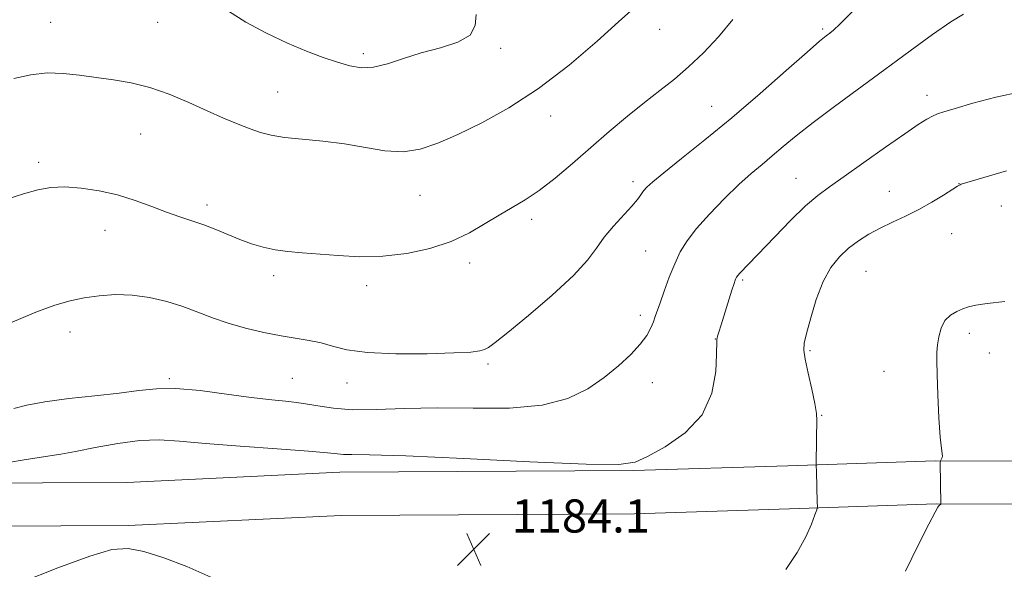
# Model space of a CAD drawing. Extents: x 2157300 to 2160200, y 349800 to 352700.
# Drawn here: x 2158069 to 2158307, y 352128 to 352261 of the extents above; entities that cross this region are included whole.
import ezdxf

# ---------------------------------------------------------------- set-up
doc = ezdxf.new("R2010")
doc.units = 0
doc.header["$MEASUREMENT"] = 0
for name, color, linetype, lineweight in [('DTM HARD BREAKLINE', 7, 'Continuous', 0), ('DTM SPOT ELEVATION', 2, 'Continuous', 13), ('INDEX CONTOUR', 41, 'Continuous', 13), ('INTERMEDIATE CONTOUR', 44, 'Continuous', 0), ('SPOT ELEVATION', 7, 'Continuous', 0)]:
    doc.layers.add(name, color=color, linetype=linetype, lineweight=lineweight)
doc.styles.add('Style-ITALICS', font='ITALICS.shx')

# ---------------------------------------------------------------- blocks, each defined once
blk = doc.blocks.new('SPOT')
at = {"layer": 'SPOT ELEVATION'}
for p, q in [((-3.91, -3.91), (3.82, 3.81)), ((-1.65, 3.77), (1.72, -3.93))]:
    blk.add_line(p, q, dxfattribs=at)

msp = doc.modelspace()

# ---------------------------------------------------------------- linework, layer by layer
at = {"layer": 'DTM HARD BREAKLINE'}
for points in [[(2158937.52, 352171.37, 1204.63), (2158887.59, 352168.89, 1204.23), (2158778.73, 352166.65, 1202.36), (2158713.26, 352162.9, 1202.62), (2158648.63, 352161.16, 1201.42), (2158593.98, 352159.37, 1199.55), (2158533.97, 352158.94, 1197.68), (2158475.15, 352157.83, 1195.42), (2158398.99, 352156.13, 1192.34), (2158335.71, 352154.37, 1190.27), (2158290.28, 352154.55, 1187.94), (2158254.71, 352153.34, 1185.54), (2158217.47, 352152.17, 1184.13), (2158146.62, 352151.77, 1184.8), (2158095.22, 352149.31, 1185.8), (2158013.83, 352148.96, 1183.27), (2157938.41, 352146.13, 1180.09)], [(2158938.03, 352160.98, 1204.63), (2158887.95, 352158.5, 1204.23), (2158779.13, 352156.26, 1202.36), (2158713.7, 352152.51, 1202.62), (2158648.94, 352150.76, 1201.42), (2158594.19, 352148.97, 1199.55), (2158534.11, 352148.54, 1197.68), (2158475.36, 352147.43, 1195.42), (2158399.25, 352145.73, 1192.34), (2158335.83, 352143.97, 1190.27), (2158290.44, 352144.15, 1187.94), (2158255.05, 352142.95, 1185.54), (2158217.66, 352141.77, 1184.13), (2158146.9, 352141.37, 1184.8), (2158095.49, 352138.91, 1185.8), (2158014.05, 352138.56, 1183.27), (2157938.4, 352135.72, 1180.08)]]:
    msp.add_polyline3d(points, dxfattribs=at)
at = {"layer": 'DTM SPOT ELEVATION'}
for p in [(2158102.62, 352260.36, 1174.99), (2158076.78, 352260.32, 1175.17), (2158223.75, 352258.65, 1176.67), (2158263.09, 352258.69, 1179.76), (2158185.41, 352254.05, 1174.64), (2158152.24, 352252.79, 1173.57), (2158131.62, 352243.52, 1175.19), (2158288.29, 352242.7, 1183.45), (2158236.28, 352240.08, 1179.16), (2158197.44, 352237.72, 1176.55), (2158098.56, 352233.43, 1176.83), (2158073.93, 352226.55, 1177.64), (2158256.64, 352222.72, 1183.17), (2158217.33, 352221.92, 1179.57), (2158296.01, 352221.44, 1185.97), (2158165.96, 352218.62, 1176.87), (2158279.13, 352219.6, 1185.17), (2158114.55, 352216.24, 1177.56), (2158306.15, 352216.02, 1186.8), (2158192.88, 352212.83, 1178.43), (2158089.94, 352210.13, 1178.75), (2158294.21, 352209.33, 1186.93), (2158220.37, 352205.14, 1181.03), (2158177.94, 352202.3, 1178.44), (2158130.59, 352199.25, 1178.43), (2158273.57, 352200.27, 1187), (2158153.09, 352196.78, 1178.45), (2158243.78, 352198.15, 1184.22), (2158219.12, 352189.65, 1181.55), (2158081.49, 352185.61, 1180.65), (2158298.44, 352185.32, 1188.36), (2158237.22, 352183.95, 1183.97), (2158260.05, 352181.16, 1186.18), (2158303.3, 352180.54, 1188.6), (2158182.33, 352177.9, 1180.25), (2158277.87, 352176.14, 1187.41), (2158105.46, 352174.34, 1181.77), (2158135.14, 352174.45, 1181.04), (2158148.34, 352173.31, 1180.62), (2158222.02, 352173.39, 1182.68), (2158262.8, 352165.53, 1186.08)]:
    msp.add_point(p, dxfattribs=at)
at = {"layer": 'INDEX CONTOUR'}
msp.add_polyline3d([(2158270.179, 352262.84, 1180), (2158267.241, 352259.872, 1180), (2158265.663, 352258.405, 1180), (2158264.783, 352257.708, 1180), (2158263.924, 352257.058, 1180), (2158262.348, 352255.758, 1180), (2158259.303, 352253.121, 1180), (2158254.307, 352248.719, 1180), (2158247.962, 352243.164, 1180), (2158241.14, 352237.325, 1180), (2158234.649, 352231.97, 1180), (2158229.024, 352227.457, 1180), (2158224.737, 352224.038, 1180), (2158222.083, 352221.847, 1180), (2158220.661, 352220.539, 1180), (2158219.892, 352219.647, 1180), (2158219.249, 352218.748, 1180), (2158218.391, 352217.591, 1180), (2158217.026, 352215.969, 1180), (2158212.615, 352211.167, 1180), (2158210.371, 352208.482, 1180), (2158208.495, 352205.863, 1180), (2158206.315, 352202.953, 1180), (2158202.933, 352199.258, 1180), (2158197.84, 352194.55, 1180), (2158192.097, 352189.625, 1180), (2158187.154, 352185.537, 1180), (2158184.085, 352183.068, 1180), (2158182.465, 352181.885, 1180), (2158181.49, 352181.383, 1180), (2158180.348, 352181.056, 1180), (2158178.171, 352180.788, 1180), (2158174.083, 352180.562, 1180), (2158167.636, 352180.389, 1180), (2158160.114, 352180.379, 1180), (2158153.234, 352180.667, 1180), (2158148.285, 352181.327, 1180), (2158144.846, 352182.184, 1180), (2158142.069, 352183.002, 1180), (2158139.224, 352183.613, 1180), (2158132.406, 352184.714, 1180), (2158128.235, 352185.522, 1180), (2158123.843, 352186.545, 1180), (2158119.62, 352187.742, 1180), (2158115.841, 352189.066, 1180), (2158112.309, 352190.44, 1180), (2158108.71, 352191.78, 1180), (2158104.813, 352192.995, 1180), (2158100.695, 352193.959, 1180), (2158096.52, 352194.537, 1180), (2158092.435, 352194.64, 1180), (2158088.54, 352194.364, 1180), (2158084.916, 352193.846, 1180), (2158081.528, 352193.158, 1180), (2158077.846, 352192.095, 1180), (2158073.222, 352190.385, 1180), (2158060.175, 352184.967, 1180)], dxfattribs=at)
at = {"layer": 'INTERMEDIATE CONTOUR'}
for points in [[(2158216.765, 352263.138, 1176), (2158213.833, 352260.434, 1176), (2158208.653, 352255.773, 1176), (2158201.891, 352250.01, 1176), (2158194.519, 352244.333, 1176), (2158187.385, 352239.694, 1176), (2158180.833, 352236.095, 1176), (2158175.085, 352233.303, 1176), (2158170.25, 352231.147, 1176), (2158165.989, 352229.695, 1176), (2158161.849, 352229.078, 1176), (2158157.458, 352229.335, 1176), (2158152.75, 352230.127, 1176), (2158147.735, 352231.023, 1176), (2158142.511, 352231.687, 1176), (2158137.506, 352232.162, 1176), (2158133.235, 352232.587, 1176), (2158130.027, 352233.09, 1176), (2158127.471, 352233.749, 1176), (2158124.966, 352234.629, 1176), (2158122.018, 352235.788, 1176), (2158118.542, 352237.239, 1176), (2158114.557, 352238.987, 1176), (2158110.121, 352240.982, 1176), (2158105.439, 352242.964, 1176), (2158100.755, 352244.62, 1176), (2158096.264, 352245.731, 1176), (2158091.967, 352246.447, 1176), (2158087.815, 352247.008, 1176), (2158083.769, 352247.582, 1176), (2158079.81, 352248.023, 1176), (2158075.935, 352248.112, 1176), (2158072.073, 352247.685, 1176), (2158067.904, 352246.808, 1176)], [(2158179.512, 352262.262, 1174), (2158179.263, 352259.54, 1174), (2158178.045, 352257.258, 1174), (2158175.07, 352255.555, 1174), (2158170.855, 352254.222, 1174), (2158166.246, 352252.964, 1174), (2158161.949, 352251.588, 1174), (2158158.112, 352250.321, 1174), (2158154.741, 352249.496, 1174), (2158151.79, 352249.357, 1174), (2158148.985, 352249.817, 1174), (2158145.994, 352250.698, 1174), (2158142.538, 352251.866, 1174), (2158138.537, 352253.369, 1174), (2158133.96, 352255.296, 1174), (2158128.896, 352257.681, 1174), (2158123.922, 352260.348, 1174), (2158119.734, 352263.066, 1174)], [(2158241.407, 352261.015, 1178), (2158237.939, 352256.854, 1178), (2158234.326, 352252.999, 1178), (2158230.743, 352249.58, 1178), (2158227.293, 352246.645, 1178), (2158223.823, 352243.911, 1178), (2158220.109, 352241.015, 1178), (2158215.999, 352237.681, 1178), (2158211.606, 352233.998, 1178), (2158207.115, 352230.144, 1178), (2158202.7, 352226.313, 1178), (2158198.511, 352222.765, 1178), (2158194.69, 352219.775, 1178), (2158191.315, 352217.507, 1178), (2158188.19, 352215.667, 1178), (2158185.057, 352213.85, 1178), (2158181.672, 352211.761, 1178), (2158177.85, 352209.551, 1178), (2158173.424, 352207.487, 1178), (2158168.306, 352205.798, 1178), (2158162.725, 352204.584, 1178), (2158156.991, 352203.911, 1178), (2158151.395, 352203.793, 1178), (2158146.156, 352204.041, 1178), (2158137.481, 352204.728, 1178), (2158134.049, 352205.038, 1178), (2158130.985, 352205.456, 1178), (2158128.109, 352206.075, 1178), (2158125.311, 352206.902, 1178), (2158122.496, 352207.929, 1178), (2158119.598, 352209.122, 1178), (2158116.66, 352210.363, 1178), (2158113.752, 352211.512, 1178), (2158110.904, 352212.483, 1178), (2158107.975, 352213.416, 1178), (2158104.785, 352214.503, 1178), (2158101.193, 352215.866, 1178), (2158097.229, 352217.34, 1178), (2158092.967, 352218.689, 1178), (2158088.518, 352219.711, 1178), (2158084.162, 352220.358, 1178), (2158080.212, 352220.61, 1178), (2158076.853, 352220.456, 1178), (2158073.717, 352219.902, 1178), (2158070.298, 352218.957, 1178), (2158066.223, 352217.647, 1178)], [(2158297.077, 352262.294, 1182), (2158293.979, 352260.475, 1182), (2158289.609, 352257.426, 1182), (2158284.171, 352253.425, 1182), (2158278.107, 352248.931, 1182), (2158265.916, 352240.028, 1182), (2158260.75, 352236.169, 1182), (2158256.705, 352232.976, 1182), (2158253.553, 352230.348, 1182), (2158250.919, 352228.11, 1182), (2158248.45, 352226.059, 1182), (2158245.861, 352223.87, 1182), (2158242.885, 352221.187, 1182), (2158239.393, 352217.802, 1182), (2158235.8, 352214.092, 1182), (2158232.66, 352210.578, 1182), (2158230.374, 352207.623, 1182), (2158228.738, 352204.948, 1182), (2158227.397, 352202.106, 1182), (2158226.078, 352198.826, 1182), (2158224.846, 352195.492, 1182), (2158223.846, 352192.656, 1182), (2158222.7, 352189.335, 1182), (2158222.249, 352188.103, 1182), (2158221.634, 352186.621, 1182), (2158220.65, 352184.808, 1182), (2158219.083, 352182.657, 1182), (2158216.78, 352180.181, 1182), (2158213.823, 352177.482, 1182), (2158210.351, 352174.68, 1182), (2158206.398, 352171.936, 1182), (2158201.571, 352169.571, 1182), (2158195.371, 352167.947, 1182), (2158187.54, 352167.283, 1182), (2158178.785, 352167.234, 1182), (2158170.055, 352167.316, 1182), (2158162.156, 352167.167, 1182), (2158155.317, 352166.932, 1182), (2158149.626, 352166.884, 1182), (2158145.08, 352167.211, 1182), (2158141.31, 352167.779, 1182), (2158137.858, 352168.369, 1182), (2158134.278, 352168.831, 1182), (2158130.187, 352169.268, 1182), (2158125.217, 352169.848, 1182), (2158119.21, 352170.661, 1182), (2158112.85, 352171.474, 1182), (2158107.034, 352171.975, 1182), (2158102.344, 352171.939, 1182), (2158098.118, 352171.496, 1182), (2158093.382, 352170.863, 1182), (2158087.495, 352170.213, 1182), (2158081.167, 352169.541, 1182), (2158075.44, 352168.798, 1182), (2158071.101, 352167.964, 1182), (2158067.903, 352167.136, 1182)], [(2158310.906, 352243.596, 1184), (2158304.821, 352242.307, 1184), (2158299.339, 352240.849, 1184), (2158295.054, 352239.581, 1184), (2158292.35, 352238.758, 1184), (2158290.76, 352238.223, 1184), (2158289.604, 352237.719, 1184), (2158288.236, 352236.975, 1184), (2158286.156, 352235.666, 1184), (2158282.899, 352233.456, 1184), (2158278.254, 352230.197, 1184), (2158273.022, 352226.495, 1184), (2158268.261, 352223.145, 1184), (2158264.712, 352220.677, 1184), (2158261.878, 352218.566, 1184), (2158258.947, 352216.024, 1184), (2158255.355, 352212.525, 1184), (2158251.524, 352208.603, 1184), (2158243.126, 352199.838, 1184), (2158242.584, 352199.224, 1184), (2158242.307, 352198.84, 1184), (2158242.156, 352198.542, 1184), (2158242.003, 352198.146, 1184), (2158241.723, 352197.316, 1184), (2158241.194, 352195.681, 1184), (2158238.551, 352187.33, 1184), (2158238.013, 352185.579, 1184), (2158237.735, 352184.63, 1184), (2158237.617, 352184.165, 1184), (2158237.575, 352183.912, 1184), (2158237.565, 352183.767, 1184), (2158237.57, 352183.672, 1184), (2158237.567, 352183.459, 1184), (2158237.485, 352180.214, 1184), (2158237.269, 352176.078, 1184), (2158236.326, 352170.882, 1184), (2158233.977, 352165.664, 1184), (2158229.879, 352161.29, 1184), (2158225.043, 352157.929, 1184), (2158220.819, 352155.576, 1184), (2158217.839, 352154.198, 1184), (2158213.878, 352153.651, 1184), (2158205.991, 352153.761, 1184), (2158192.464, 352154.335, 1184), (2158176.485, 352155.093, 1184), (2158162.473, 352155.73, 1184), (2158153.772, 352156.026, 1184), (2158149.444, 352156.084, 1184), (2158147.479, 352156.088, 1184), (2158145.99, 352156.194, 1184), (2158143.586, 352156.443, 1184), (2158138.996, 352156.849, 1184), (2158131.499, 352157.408, 1184), (2158122.564, 352158.059, 1184), (2158114.206, 352158.725, 1184), (2158107.906, 352159.31, 1184), (2158103.008, 352159.63, 1184), (2158098.317, 352159.482, 1184), (2158092.986, 352158.759, 1184), (2158087.534, 352157.735, 1184), (2158082.828, 352156.779, 1184), (2158079.294, 352156.142, 1184), (2158075.6, 352155.565, 1184), (2158069.973, 352154.673, 1184), (2158061.38, 352153.229, 1184)], [(2158307.42, 352224.508, 1186), (2158296.501, 352221.275, 1186), (2158296.215, 352221.155, 1186), (2158295.641, 352220.821, 1186), (2158292.258, 352218.672, 1186), (2158289.426, 352216.938, 1186), (2158286.255, 352215.155, 1186), (2158283.047, 352213.562, 1186), (2158279.927, 352212.117, 1186), (2158276.971, 352210.703, 1186), (2158274.237, 352209.216, 1186), (2158271.707, 352207.599, 1186), (2158269.343, 352205.811, 1186), (2158267.121, 352203.766, 1186), (2158265.058, 352201.202, 1186), (2158263.186, 352197.814, 1186), (2158261.544, 352193.505, 1186), (2158260.195, 352189.016, 1186), (2158259.212, 352185.296, 1186), (2158258.653, 352182.954, 1186), (2158258.534, 352181.244, 1186), (2158258.858, 352179.083, 1186), (2158259.578, 352175.73, 1186), (2158260.451, 352171.822, 1186), (2158261.185, 352168.337, 1186), (2158261.564, 352165.971, 1186), (2158261.661, 352164.259, 1186), (2158261.584, 352160.025, 1186), (2158261.53, 352153.536, 1186), (2158261.56, 352151.914, 1186), (2158261.787, 352144.58, 1186), (2158261.797, 352143.533, 1186), (2158261.651, 352142.735, 1186), (2158261.223, 352141.502, 1186), (2158260.387, 352139.302, 1186), (2158259.011, 352136.212, 1186), (2158256.961, 352132.458, 1186), (2158254.223, 352128.307, 1186)], [(2158307.036, 352192.96, 1188), (2158302.808, 352192.508, 1188), (2158300.022, 352192.082, 1188), (2158298.287, 352191.663, 1188), (2158296.929, 352191.19, 1188), (2158295.43, 352190.584, 1188), (2158293.892, 352189.701, 1188), (2158292.575, 352188.386, 1188), (2158291.672, 352186.559, 1188), (2158291.127, 352184.48, 1188), (2158290.819, 352182.495, 1188), (2158290.649, 352180.751, 1188), (2158290.597, 352178.635, 1188), (2158290.67, 352175.34, 1188), (2158290.863, 352170.426, 1188), (2158291.134, 352164.936, 1188), (2158291.436, 352160.278, 1188), (2158291.719, 352157.504, 1188), (2158292.008, 352155.706, 1188), (2158291.929, 352155.322, 1188), (2158291.759, 352154.985, 1188), (2158291.589, 352154.737, 1188), (2158291.492, 352154.54, 1188), (2158291.463, 352154.052, 1188), (2158291.608, 352144.19, 1188), (2158291.577, 352144.119, 1188), (2158291.157, 352143.761, 1188), (2158291.035, 352143.631, 1188), (2158290.842, 352143.339, 1188), (2158290.219, 352142.168, 1188), (2158288.727, 352139.264, 1188), (2158286.137, 352134.16, 1188), (2158283.051, 352127.934, 1188)], [(2158115.468, 352126.439, 1186), (2158109.655, 352129.024, 1186), (2158104.104, 352131.152, 1186), (2158099.323, 352132.668, 1186), (2158095.508, 352133.397, 1186), (2158091.607, 352133.112, 1186), (2158086.251, 352131.571, 1186), (2158078.564, 352128.706, 1186), (2158069.631, 352125.151, 1186)]]:
    msp.add_polyline3d(points, dxfattribs=at)

# ---------------------------------------------------------------- block references
at = {"layer": 'SPOT ELEVATION'}
msp.add_blockref('SPOT', (2158178.91, 352133.24, 1184.1), dxfattribs=at)

# ---------------------------------------------------------------- texts
at = {"layer": 'SPOT ELEVATION', "style": 'Style-ITALICS'}
msp.add_text('1184.1', height=8, dxfattribs=at).set_placement((2158188.05, 352137.24, 1184.1))

doc.saveas('drawing.dxf')
